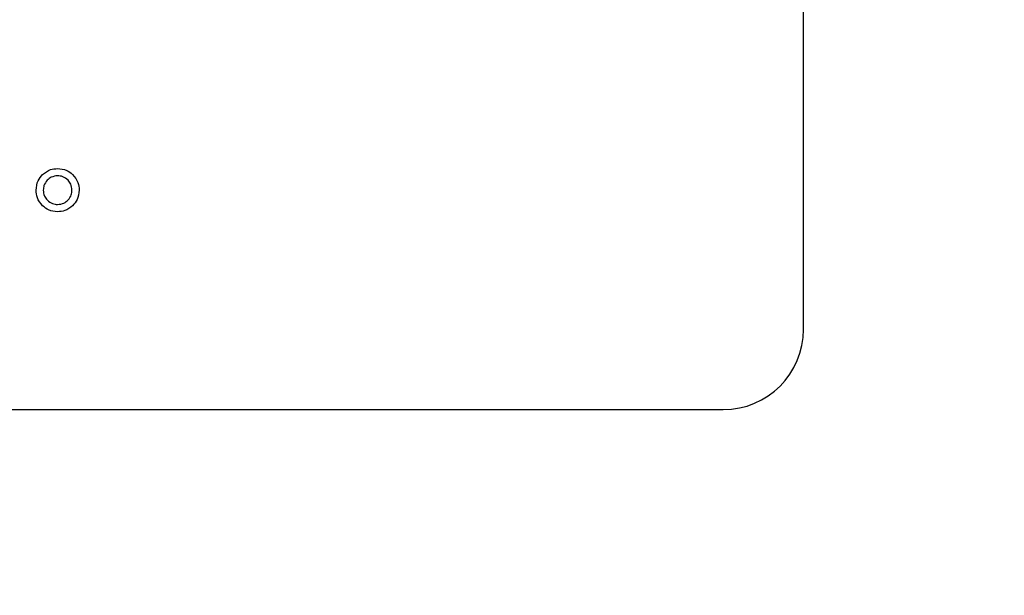
# Model space of a CAD drawing. Units: millimetres. Extents: x 6 to 589, y 9 to 411.
# Drawn here: x 314 to 319, y 277 to 280 of the extents above; entities that cross this region are included whole.
import ezdxf

# ---------------------------------------------------------------- set-up
doc = ezdxf.new("R2010")
doc.units = ezdxf.units.MM
doc.layers.add('SLD-0', color=179, linetype='Continuous')
doc.styles.add('SLDTEXTSTYLE0', font='TXT', dxfattribs={"width": 0.7, "bigfont": 'bigfont'})
doc.dimstyles.new('SLDDIMSTYLE1', dxfattribs={"dimtxt": 5.457031, "dimasz": 4, "dimexe": 0, "dimexo": 0.0625, "dimgap": 1.364258, "dimtad": 3, "dimdec": 0, "dimlfac": 4, "dimrnd": 1e-09, "dimzin": 12, "dimdsep": 46, "dimtxsty": 'SLDTEXTSTYLE0', "dimblk1": 'OPEN30', "dimblk2": 'OPEN30', "dimsah": 1, "dimcen": 0.09, "dimadec": 0, "dimazin": 3, "dimtfac": 1, "dimtdec": 0, "dimtofl": 0, "dimtmove": 0, "dimatfit": 3, "dimldrblk": 'OPEN30', "dimfxl": 1, "dimfrac": 2, "dimtolj": 1, "dimtzin": 12, "dimarcsym": 0})

# ---------------------------------------------------------------- blocks, each defined once
blk = doc.blocks.new('_Open30')
at = {"color": 0, "linetype": 'ByBlock', "lineweight": -2}
for p, q in [((-1, 0.267949), (0, 0)), ((0, 0), (-1, -0.267949)), ((0, 0), (-1, 0))]:
    blk.add_line(p, q, dxfattribs=at)
blk = doc.blocks.new('_D_7')
at = {"layer": 'SLD-0', "color": 7}
for p, q in [((275.5984, 368.4808), (388.7547, 368.4808)), ((387.7547, 368.4808), (387.7547, 266.4572)), ((348.0168, 266.4572), (388.7547, 266.4572))]:
    blk.add_line(p, q, dxfattribs=at)
at = {"layer": 'SLD-0', "color": 7, "xscale": 4, "yscale": 4}
for p, rotation in [((387.7547, 368.4808, 8.1193), 90), ((387.7547, 266.4572, 8.1193), 270)]:
    blk.add_blockref('_Open30', p, dxfattribs=dict(at, rotation=rotation))
at = {"layer": 'SLD-0', "color": 7, "insert": (381.6155, 309.4967), "char_height": 4.7625, "attachment_point": 1, "rotation": 90, "style": 'SLDTEXTSTYLE0'}
blk.add_mtext('408', dxfattribs=at)

msp = doc.modelspace()

# ---------------------------------------------------------------- linework, layer by layer
at = {"color": 7, "linetype": 'Continuous', "lineweight": 25}
for p, q in [((318.1418, 278.6322), (318.1418, 284.8822)), ((298.5168, 278.2572), (317.7668, 278.2572))]:
    msp.add_line(p, q, dxfattribs=at)
msp.add_arc((317.7668, 278.6322), 0.375, 270, 0, dxfattribs=at)
for points, knots in [([(314.587, 279.3557), (314.5987, 279.3647), (314.6195, 279.3809), (314.6457, 279.3825), (314.6572, 279.3832)], [0, 0, 0, 0, 0.558743, 1, 1, 1, 1]), ([(314.6572, 279.3832), (314.6719, 279.3819), (314.6982, 279.3797), (314.7185, 279.3631), (314.7274, 279.3557)], [0, 0, 0, 0, 0.559641, 1, 1, 1, 1]), ([(314.5565, 279.2825), (314.5582, 279.2979), (314.5612, 279.3255), (314.5791, 279.3465), (314.587, 279.3557)], [0, 0, 0, 0, 0.5591463, 1, 1, 1, 1]), ([(314.6084, 279.3283), (314.6024, 279.3207), (314.5918, 279.3071), (314.5906, 279.29), (314.5901, 279.2825)], [0, 0, 0, 0, 0.55909, 1, 1, 1, 1]), ([(314.6572, 279.3496), (314.6469, 279.3483), (314.6284, 279.346), (314.6145, 279.3337), (314.6084, 279.3283)], [0, 0, 0, 0, 0.5589612, 1, 1, 1, 1]), ([(314.706, 279.3283), (314.6981, 279.335), (314.6838, 279.3471), (314.6653, 279.3489), (314.6572, 279.3496)], [0, 0, 0, 0, 0.5595888, 1, 1, 1, 1]), ([(314.7243, 279.2825), (314.7235, 279.2921), (314.722, 279.3093), (314.7109, 279.3225), (314.706, 279.3283)], [0, 0, 0, 0, 0.559521, 1, 1, 1, 1]), ([(314.7274, 279.3557), (314.7372, 279.3437), (314.7548, 279.3221), (314.7569, 279.2946), (314.7579, 279.2825)], [0, 0, 0, 0, 0.559185, 1, 1, 1, 1]), ([(314.587, 279.2093), (314.5772, 279.2213), (314.5598, 279.2429), (314.5575, 279.2704), (314.5565, 279.2825)], [0, 0, 0, 0, 0.559251, 1, 1, 1, 1]), ([(314.5901, 279.2825), (314.591, 279.2729), (314.5926, 279.2557), (314.6036, 279.2425), (314.6084, 279.2367)], [0, 0, 0, 0, 0.559642, 1, 1, 1, 1]), ([(314.706, 279.2367), (314.712, 279.2443), (314.7228, 279.2578), (314.7239, 279.2749), (314.7243, 279.2825)], [0, 0, 0, 0, 0.558958, 1, 1, 1, 1]), ([(314.7579, 279.2825), (314.7563, 279.267), (314.7533, 279.2394), (314.7353, 279.2185), (314.7274, 279.2093)], [0, 0, 0, 0, 0.559077, 1, 1, 1, 1]), ([(314.6084, 279.2367), (314.6164, 279.23), (314.6306, 279.2179), (314.6491, 279.2161), (314.6572, 279.2154)], [0, 0, 0, 0, 0.559635, 1, 1, 1, 1]), ([(314.6572, 279.2154), (314.6676, 279.2167), (314.6861, 279.219), (314.6999, 279.2313), (314.706, 279.2367)], [0, 0, 0, 0, 0.558908, 1, 1, 1, 1]), ([(314.6572, 279.1818), (314.6425, 279.1831), (314.6162, 279.1853), (314.5959, 279.2019), (314.587, 279.2093)], [0, 0, 0, 0, 0.559641, 1, 1, 1, 1]), ([(314.7274, 279.2093), (314.7157, 279.2002), (314.6949, 279.1841), (314.6687, 279.1825), (314.6572, 279.1818)], [0, 0, 0, 0, 0.558743, 1, 1, 1, 1])]:
    msp.add_open_spline(points, degree=3, knots=knots, dxfattribs=at)

# ---------------------------------------------------------------- dimensions: what is measured, and where the dimension line sits
at = {"layer": 'SLD-0', "color": 7}
dim = msp.add_linear_dim(base=(387.7547, 266.4572), p1=(274.5984, 368.4808), p2=(347.0168, 266.4572), angle=90, dimstyle='SLDDIMSTYLE1', dxfattribs=at)
dim.commit()
dim.dimension.update_dxf_attribs({"geometry": '_D_7', "text_midpoint": (387.7547, 314.2592), "dimtype": 160})

doc.saveas('drawing.dxf')
